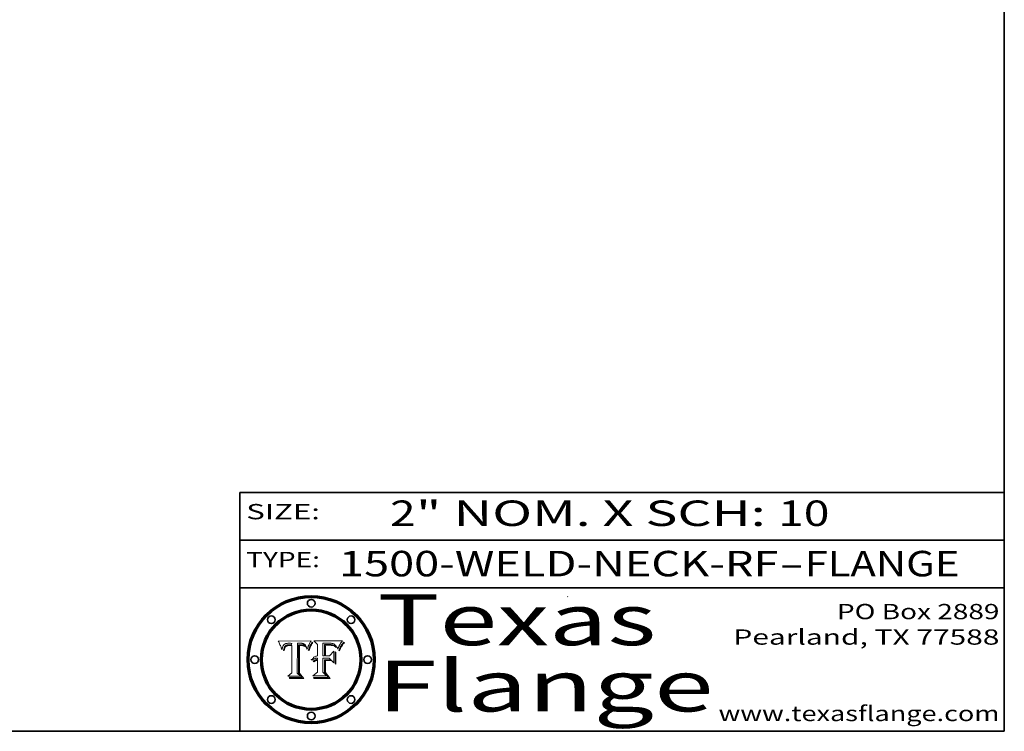
# Model space of a CAD drawing. Extents: x 0 to 10.8, y 0 to 8.3.
# Drawn here: x 6.9 to 10.8, y 0.2 to 3 of the extents above; entities that cross this region are included whole.
import ezdxf
from ezdxf.enums import TextEntityAlignment as Align

# ---------------------------------------------------------------- set-up
doc = ezdxf.new("R2010")
doc.units = 0
doc.header["$MEASUREMENT"] = 0
doc.layers.get('0').update_dxf_attribs({"lineweight": 13})
doc.layers.add('1', color=7, linetype='Continuous', lineweight=13)
doc.styles.get("Standard").update_dxf_attribs({"font": 'isocp.shx'})

# ---------------------------------------------------------------- blocks, each defined once
blk = doc.blocks.new('BLOCK1')
at = {"color": 7, "lineweight": 13, "ltscale": 0.03937}
for s, p, p2 in [('1500-WELD-NECK-RF', (8.139072, 0.858248), (9.863456, 0.858248)), ('FLANGE', (9.966504, 0.858248), (10.574123, 0.858248)), ('-', (9.86498, 0.858248), (9.96498, 0.858248))]:
    blk.add_text(s, height=0.1, dxfattribs=at).set_placement(p, p2, align=Align.FIT)
blk = doc.blocks.new('BLOCK2')
at = {"color": 7, "lineweight": 13, "ltscale": 0.03937}
for s, p, p2 in [('" NOM. X SCH: ', (8.440929, 1.055967), (9.860741, 1.055967)), ('2', (8.339405, 1.055967), (8.439405, 1.055967)), ('10', (9.862265, 1.055967), (10.063789, 1.055967))]:
    blk.add_text(s, height=0.1, dxfattribs=at).set_placement(p, p2, align=Align.FIT)
blk = doc.blocks.new('BLOCK3')
at = {"color": 7, "lineweight": 13, "ltscale": 0.03937}
for s, p, p2 in [('PO Box 2889', (10.093103, 0.689966), (10.730818, 0.689966)), ('Pearland, TX 77588', (9.686702, 0.589966), (10.730818, 0.589966)), ('www.texasflange.com', (9.628644, 0.289966), (10.730818, 0.289966))]:
    blk.add_text(s, height=0.06, dxfattribs=at).set_placement(p, p2, align=Align.FIT)
blk = doc.blocks.new('BLOCK4')
at = {"color": 7, "lineweight": 13, "ltscale": 0.03937}
for s, p, p2 in [('Texas', (8.289209, 0.587871), (9.383692, 0.587871)), ('Flange', (8.289209, 0.327871), (9.608945, 0.327871))]:
    blk.add_text(s, height=0.2, dxfattribs=at).set_placement(p, p2, align=Align.FIT)
blk = doc.blocks.new('BLOCK5')
at = {"color": 7, "lineweight": 5, "ltscale": 0.00324}
blk.add_line((8.029831, 0.605292), (7.900255, 0.604209), dxfattribs=at)
at = {"color": 7, "lineweight": 5, "ltscale": 0.000103}
blk.add_line((7.900255, 0.604209), (7.902151, 0.600546), dxfattribs=at)
at = {"color": 7, "lineweight": 5, "ltscale": 0.0001}
blk.add_line((7.902151, 0.600546), (7.903945, 0.596951), dxfattribs=at)
at = {"color": 7, "lineweight": 5, "ltscale": 9.8e-05}
blk.add_line((7.903945, 0.596951), (7.905638, 0.593424), dxfattribs=at)
at = {"color": 7, "lineweight": 5, "ltscale": 9.5e-05}
for p, q in [((7.905638, 0.593424), (7.907229, 0.589967)), ((7.913659, 0.573722), (7.915938, 0.570681))]:
    blk.add_line(p, q, dxfattribs=at)
at = {"color": 7, "lineweight": 5, "ltscale": 9.3e-05}
blk.add_line((7.907229, 0.589967), (7.908719, 0.58658), dxfattribs=at)
at = {"color": 7, "lineweight": 5, "ltscale": 9e-05}
blk.add_line((7.908719, 0.58658), (7.910106, 0.583262), dxfattribs=at)
at = {"color": 7, "lineweight": 5, "ltscale": 8.7e-05}
blk.add_line((7.910106, 0.583262), (7.911392, 0.580013), dxfattribs=at)
at = {"color": 7, "lineweight": 5, "ltscale": 8.5e-05}
blk.add_line((7.911392, 0.580013), (7.912577, 0.576833), dxfattribs=at)
at = {"color": 7, "lineweight": 5, "ltscale": 5.5e-05}
for p, q in [((7.916824, 0.578087), (7.917339, 0.580242)), ((7.951177, 0.595142), (7.953361, 0.594908)), ((7.988236, 0.595943), (7.990431, 0.595799)), ((7.922543, 0.574013), (7.922096, 0.571866))]:
    blk.add_line(p, q, dxfattribs=at)
at = {"color": 7, "lineweight": 5, "ltscale": 5.2e-05}
for p, q in [((7.917339, 0.580242), (7.917966, 0.58224)), ((7.990431, 0.595799), (7.992506, 0.595562)), ((7.923073, 0.576006), (7.922543, 0.574013)), ((8.014802, 0.574562), (8.015467, 0.576534))]:
    blk.add_line(p, q, dxfattribs=at)
at = {"color": 7, "lineweight": 5, "ltscale": 5e-05}
for p, q in [((7.917966, 0.58224), (7.918703, 0.584081)), ((7.938912, 0.589269), (7.936934, 0.588921)), ((7.94287, 0.595557), (7.944881, 0.595532)), ((8.008726, 0.584579), (8.009591, 0.582795))]:
    blk.add_line(p, q, dxfattribs=at)
at = {"color": 7, "lineweight": 5, "ltscale": 4.7e-05}
for p, q in [((7.918703, 0.584081), (7.919549, 0.585767)), ((7.936934, 0.588921), (7.935095, 0.588473)), ((7.994457, 0.595229), (7.996287, 0.5948)), ((8.007806, 0.586212), (8.008726, 0.584579)), ((8.01683, 0.580272), (8.017528, 0.582038))]:
    blk.add_line(p, q, dxfattribs=at)
at = {"color": 7, "lineweight": 5, "ltscale": 4.5e-05}
for p, q in [((7.919549, 0.585767), (7.920506, 0.587294)), ((7.935095, 0.588473), (7.933397, 0.587925)), ((7.937799, 0.586203), (7.939577, 0.586511)), ((7.996287, 0.5948), (7.997995, 0.594276)), ((7.92513, 0.573132), (7.925573, 0.574872))]:
    blk.add_line(p, q, dxfattribs=at)
at = {"color": 7, "lineweight": 5, "ltscale": 4.3e-05}
for p, q in [((7.920506, 0.587294), (7.921574, 0.588665)), ((7.92516, 0.581064), (7.924381, 0.579533)), ((7.997995, 0.594276), (7.99958, 0.593658)), ((8.018954, 0.58536), (8.019684, 0.586917))]:
    blk.add_line(p, q, dxfattribs=at)
at = {"color": 7, "lineweight": 5, "ltscale": 4.2e-05}
for p, q in [((7.921574, 0.588665), (7.922751, 0.58988)), ((7.922751, 0.58988), (7.924063, 0.590958)), ((7.933397, 0.587925), (7.931839, 0.587279)), ((7.936151, 0.585809), (7.937799, 0.586203)), ((8.00581, 0.589025), (8.006836, 0.587694)), ((8.019684, 0.586917), (8.020426, 0.588405)), ((7.925573, 0.574872), (7.926092, 0.57648))]:
    blk.add_line(p, q, dxfattribs=at)
at = {"color": 7, "lineweight": 5, "ltscale": 4.4e-05}
for p, q in [((7.924063, 0.590958), (7.92553, 0.591923)), ((8.006836, 0.587694), (8.007806, 0.586212)), ((8.018235, 0.583734), (8.018954, 0.58536)), ((8.029019, 0.60375), (8.029831, 0.605292))]:
    blk.add_line(p, q, dxfattribs=at)
at = {"color": 7, "lineweight": 5, "ltscale": 4.1e-05}
for p, q in [((7.926023, 0.582444), (7.92516, 0.581064)), ((7.99958, 0.593658), (8.001043, 0.592944))]:
    blk.add_line(p, q, dxfattribs=at)
at = {"color": 7, "lineweight": 5, "ltscale": 4.6e-05}
for p, q in [((7.92553, 0.591923), (7.927152, 0.592775)), ((8.017528, 0.582038), (8.018235, 0.583734)), ((7.924381, 0.579533), (7.923684, 0.577847))]:
    blk.add_line(p, q, dxfattribs=at)
at = {"color": 7, "lineweight": 5, "ltscale": 3.9e-05}
for p, q in [((7.926968, 0.58367), (7.926023, 0.582444)), ((8.001043, 0.592944), (8.002384, 0.592136))]:
    blk.add_line(p, q, dxfattribs=at)
at = {"color": 7, "lineweight": 5, "ltscale": 7.4e-05}
blk.add_line((7.929138, 0.585687), (7.926968, 0.58367), dxfattribs=at)
at = {"color": 7, "lineweight": 5, "ltscale": 4.8e-05}
for p, q in [((7.927152, 0.592775), (7.92893, 0.593513)), ((7.939577, 0.586511), (7.941484, 0.58673)), ((7.923684, 0.577847), (7.923073, 0.576006)), ((7.924766, 0.571259), (7.92513, 0.573132))]:
    blk.add_line(p, q, dxfattribs=at)
at = {"color": 7, "lineweight": 5, "ltscale": 6.9e-05}
for p, q in [((7.92736, 0.579297), (7.928935, 0.581582)), ((7.930843, 0.583356), (7.93324, 0.584759))]:
    blk.add_line(p, q, dxfattribs=at)
at = {"color": 7, "lineweight": 5, "ltscale": 5.1e-05}
for p, q in [((7.92893, 0.593513), (7.930864, 0.594138)), ((7.941484, 0.58673), (7.943519, 0.58686)), ((7.944881, 0.595532), (7.946936, 0.595454)), ((7.924478, 0.569252), (7.924766, 0.571259)), ((8.015467, 0.576534), (8.016143, 0.578438))]:
    blk.add_line(p, q, dxfattribs=at)
at = {"color": 7, "lineweight": 5, "ltscale": 6.5e-05}
blk.add_line((7.928935, 0.581582), (7.930843, 0.583356), dxfattribs=at)
at = {"color": 7, "lineweight": 5, "ltscale": 3.8e-05}
for p, q in [((7.930418, 0.586532), (7.929138, 0.585687)), ((7.93324, 0.584759), (7.93463, 0.585327)), ((8.002384, 0.592136), (8.003601, 0.591231)), ((8.003601, 0.591231), (8.004733, 0.590204))]:
    blk.add_line(p, q, dxfattribs=at)
at = {"color": 7, "lineweight": 5, "ltscale": 4e-05}
for p, q in [((7.931839, 0.587279), (7.930418, 0.586532)), ((7.93463, 0.585327), (7.936151, 0.585809)), ((8.004733, 0.590204), (8.00581, 0.589025)), ((8.020426, 0.588405), (8.021177, 0.589826))]:
    blk.add_line(p, q, dxfattribs=at)
at = {"color": 7, "lineweight": 5, "ltscale": 5.4e-05}
for p, q in [((7.930864, 0.594138), (7.932953, 0.594648)), ((7.943519, 0.58686), (7.945682, 0.586905)), ((7.949034, 0.595323), (7.951177, 0.595142)), ((7.924266, 0.567111), (7.924478, 0.569252)), ((8.014147, 0.572519), (8.014802, 0.574562))]:
    blk.add_line(p, q, dxfattribs=at)
at = {"color": 7, "lineweight": 5, "ltscale": 5.7e-05}
for p, q in [((7.932953, 0.594648), (7.9352, 0.595046)), ((7.943286, 0.589667), (7.941029, 0.589518)), ((8.012525, 0.574142), (8.014147, 0.572519))]:
    blk.add_line(p, q, dxfattribs=at)
at = {"color": 7, "lineweight": 5, "ltscale": 6e-05}
for p, q in [((7.9352, 0.595046), (7.9376, 0.595331)), ((7.945682, 0.589716), (7.943286, 0.589667))]:
    blk.add_line(p, q, dxfattribs=at)
at = {"color": 7, "lineweight": 5, "ltscale": 6.4e-05}
blk.add_line((7.9376, 0.595331), (7.940158, 0.5955), dxfattribs=at)
at = {"color": 7, "lineweight": 5, "ltscale": 5.3e-05}
for p, q in [((7.941029, 0.589518), (7.938912, 0.589269)), ((7.946936, 0.595454), (7.949034, 0.595323)), ((8.009591, 0.582795), (8.010404, 0.580859))]:
    blk.add_line(p, q, dxfattribs=at)
at = {"color": 7, "lineweight": 5, "ltscale": 6.8e-05}
blk.add_line((7.940158, 0.5955), (7.94287, 0.595557), dxfattribs=at)
at = {"color": 7, "lineweight": 5, "ltscale": 0.000162}
blk.add_line((7.952171, 0.589608), (7.945682, 0.589716), dxfattribs=at)
at = {"color": 7, "lineweight": 5, "ltscale": 0.000192}
blk.add_line((7.945682, 0.586905), (7.953361, 0.586796), dxfattribs=at)
at = {"color": 7, "lineweight": 5, "ltscale": 0.000136}
blk.add_line((7.953361, 0.594908), (7.952171, 0.589608), dxfattribs=at)
at = {"color": 7, "lineweight": 5, "ltscale": 0.00269}
blk.add_line((7.953361, 0.586796), (7.953361, 0.479178), dxfattribs=at)
at = {"color": 7, "lineweight": 5, "ltscale": 0.002931}
blk.add_line((7.974885, 0.478313), (7.976183, 0.595557), dxfattribs=at)
at = {"color": 7, "lineweight": 5, "ltscale": 4.9e-05}
for p, q in [((7.976183, 0.595557), (7.97813, 0.595713)), ((7.97813, 0.595713), (7.980077, 0.595835)), ((7.980077, 0.595835), (7.982024, 0.59592)), ((7.982024, 0.59592), (7.983971, 0.595973)), ((7.983971, 0.595973), (7.985918, 0.595991)), ((7.992506, 0.595562), (7.994457, 0.595229)), ((8.016143, 0.578438), (8.01683, 0.580272))]:
    blk.add_line(p, q, dxfattribs=at)
at = {"color": 7, "lineweight": 5, "ltscale": 5.8e-05}
for p, q in [((7.985918, 0.595991), (7.988236, 0.595943)), ((7.922096, 0.571866), (7.921734, 0.569565))]:
    blk.add_line(p, q, dxfattribs=at)
at = {"color": 7, "lineweight": 5, "ltscale": 5.6e-05}
blk.add_line((8.010404, 0.580859), (8.011163, 0.578771), dxfattribs=at)
at = {"color": 7, "lineweight": 5, "ltscale": 0.0004}
blk.add_line((8.021177, 0.589826), (8.029019, 0.60375), dxfattribs=at)
at = {"color": 7, "lineweight": 5, "ltscale": 8.2e-05}
blk.add_line((7.912577, 0.576833), (7.913659, 0.573722), dxfattribs=at)
at = {"color": 7, "lineweight": 5, "ltscale": 6.6e-05}
blk.add_line((7.915938, 0.570681), (7.916123, 0.573306), dxfattribs=at)
at = {"color": 7, "lineweight": 5, "ltscale": 6.2e-05}
for p, q in [((7.916123, 0.573306), (7.916418, 0.575775)), ((7.921734, 0.569565), (7.921454, 0.567111)), ((8.011871, 0.576531), (8.012525, 0.574142))]:
    blk.add_line(p, q, dxfattribs=at)
at = {"color": 7, "lineweight": 5, "ltscale": 5.9e-05}
for p, q in [((7.916418, 0.575775), (7.916824, 0.578087)), ((8.011163, 0.578771), (8.011871, 0.576531))]:
    blk.add_line(p, q, dxfattribs=at)
at = {"color": 7, "lineweight": 5, "ltscale": 7e-05}
blk.add_line((7.921454, 0.567111), (7.924266, 0.567111), dxfattribs=at)
at = {"color": 7, "lineweight": 5, "ltscale": 7.7e-05}
blk.add_line((7.926092, 0.57648), (7.92736, 0.579297), dxfattribs=at)
at = {"color": 7, "lineweight": 5, "ltscale": 0.000493}
blk.add_line((7.953361, 0.479178), (7.93822, 0.466523), dxfattribs=at)
at = {"color": 7, "lineweight": 5, "ltscale": 0.001236}
blk.add_line((7.93822, 0.466523), (7.987647, 0.466523), dxfattribs=at)
at = {"color": 7, "lineweight": 5, "ltscale": 0.000434}
blk.add_line((7.987647, 0.466523), (7.974885, 0.478313), dxfattribs=at)
blk = doc.blocks.new('BLOCK6')
at = {"color": 7, "lineweight": 5, "ltscale": 0.000505}
blk.add_line((8.03978, 0.605292), (8.054382, 0.591339), dxfattribs=at)
at = {"color": 7, "lineweight": 5, "ltscale": 0.002807}
blk.add_line((8.152051, 0.605292), (8.03978, 0.605292), dxfattribs=at)
at = {"color": 7, "lineweight": 5, "ltscale": 0.001141}
blk.add_line((8.054382, 0.591339), (8.054382, 0.545696), dxfattribs=at)
at = {"color": 7, "lineweight": 5, "ltscale": 0.001265}
blk.add_line((8.076014, 0.545696), (8.076014, 0.596315), dxfattribs=at)
at = {"color": 7, "lineweight": 5, "ltscale": 0.0001}
blk.add_line((8.076014, 0.596315), (8.080016, 0.596207), dxfattribs=at)
at = {"color": 7, "lineweight": 5, "ltscale": 0.000262}
blk.add_line((8.080016, 0.596207), (8.090507, 0.596099), dxfattribs=at)
at = {"color": 7, "lineweight": 5, "ltscale": 7.8e-05}
for p, q in [((8.085749, 0.590474), (8.082612, 0.590366)), ((8.117954, 0.587933), (8.115029, 0.588965))]:
    blk.add_line(p, q, dxfattribs=at)
at = {"color": 7, "lineweight": 5, "ltscale": 0.001117}
blk.add_line((8.082612, 0.590366), (8.082612, 0.545696), dxfattribs=at)
at = {"color": 7, "lineweight": 5, "ltscale": 6.7e-05}
for p, q in [((8.085316, 0.587445), (8.087994, 0.58764)), ((8.120915, 0.584246), (8.123219, 0.582873)), ((8.043013, 0.542615), (8.040755, 0.541208)), ((8.036938, 0.537626), (8.03538, 0.535451))]:
    blk.add_line(p, q, dxfattribs=at)
at = {"color": 7, "lineweight": 5, "ltscale": 0.001044}
blk.add_line((8.085316, 0.545696), (8.085316, 0.587445), dxfattribs=at)
at = {"color": 7, "lineweight": 5, "ltscale": 6.8e-05}
for p, q in [((8.088465, 0.590591), (8.085749, 0.590474)), ((8.122807, 0.58518), (8.120546, 0.586671))]:
    blk.add_line(p, q, dxfattribs=at)
at = {"color": 7, "lineweight": 5, "ltscale": 6.3e-05}
for p, q in [((8.087994, 0.58764), (8.090491, 0.587792)), ((8.09689, 0.587987), (8.099417, 0.587969)), ((8.126338, 0.581511), (8.124737, 0.583461)), ((8.127607, 0.579333), (8.126338, 0.581511))]:
    blk.add_line(p, q, dxfattribs=at)
at = {"color": 7, "lineweight": 5, "ltscale": 7e-05}
for p, q in [((8.091251, 0.590682), (8.088465, 0.590591)), ((8.130044, 0.580736), (8.131463, 0.578313))]:
    blk.add_line(p, q, dxfattribs=at)
at = {"color": 7, "lineweight": 5, "ltscale": 5.8e-05}
for p, q in [((8.090491, 0.587792), (8.092805, 0.5879)), ((8.110827, 0.595125), (8.113085, 0.594648)), ((8.134311, 0.572844), (8.135177, 0.575007))]:
    blk.add_line(p, q, dxfattribs=at)
at = {"color": 7, "lineweight": 5, "ltscale": 0.000154}
blk.add_line((8.090507, 0.596099), (8.096672, 0.596207), dxfattribs=at)
at = {"color": 7, "lineweight": 5, "ltscale": 7.1e-05}
for p, q in [((8.094107, 0.590747), (8.091251, 0.590682)), ((8.102909, 0.596033), (8.10574, 0.595817)), ((8.113329, 0.586844), (8.116087, 0.586202)), ((8.140617, 0.587735), (8.14189, 0.590261))]:
    blk.add_line(p, q, dxfattribs=at)
at = {"color": 7, "lineweight": 5, "ltscale": 5.3e-05}
for p, q in [((8.092805, 0.5879), (8.094938, 0.587964)), ((8.104068, 0.587826), (8.106191, 0.5877)), ((8.124398, 0.58835), (8.125804, 0.586758)), ((8.136889, 0.57926), (8.137697, 0.581201))]:
    blk.add_line(p, q, dxfattribs=at)
at = {"color": 7, "lineweight": 5, "ltscale": 7.3e-05}
blk.add_line((8.097032, 0.590786), (8.094107, 0.590747), dxfattribs=at)
at = {"color": 7, "lineweight": 5, "ltscale": 4.9e-05}
for p, q in [((8.094938, 0.587964), (8.09689, 0.587987)), ((8.122994, 0.589734), (8.124398, 0.58835)), ((8.137697, 0.581201), (8.138474, 0.583019)), ((8.148372, 0.600311), (8.149522, 0.601895)), ((8.038381, 0.532799), (8.04004, 0.533868)), ((8.047222, 0.536498), (8.049152, 0.536744)), ((8.052347, 0.531458), (8.050394, 0.531249))]:
    blk.add_line(p, q, dxfattribs=at)
at = {"color": 7, "lineweight": 5, "ltscale": 8e-05}
for p, q in [((8.096672, 0.596207), (8.099887, 0.596163)), ((8.054382, 0.545696), (8.051189, 0.545309))]:
    blk.add_line(p, q, dxfattribs=at)
at = {"color": 7, "lineweight": 5, "ltscale": 7.5e-05}
for p, q in [((8.100026, 0.590798), (8.097032, 0.590786)), ((8.131463, 0.578313), (8.132887, 0.575682))]:
    blk.add_line(p, q, dxfattribs=at)
at = {"color": 7, "lineweight": 5, "ltscale": 6e-05}
blk.add_line((8.099417, 0.587969), (8.101811, 0.587915), dxfattribs=at)
at = {"color": 7, "lineweight": 5, "ltscale": 7.6e-05}
for p, q in [((8.099887, 0.596163), (8.102909, 0.596033)), ((8.051189, 0.545309), (8.048231, 0.544665))]:
    blk.add_line(p, q, dxfattribs=at)
at = {"color": 7, "lineweight": 5, "ltscale": 0.000106}
blk.add_line((8.104273, 0.590684), (8.100026, 0.590798), dxfattribs=at)
at = {"color": 7, "lineweight": 5, "ltscale": 5.6e-05}
for p, q in [((8.101811, 0.587915), (8.104068, 0.587826)), ((8.136049, 0.577196), (8.136889, 0.57926))]:
    blk.add_line(p, q, dxfattribs=at)
at = {"color": 7, "lineweight": 5, "ltscale": 9.8e-05}
blk.add_line((8.108189, 0.59034), (8.104273, 0.590684), dxfattribs=at)
at = {"color": 7, "lineweight": 5, "ltscale": 6.6e-05}
for p, q in [((8.10574, 0.595817), (8.108379, 0.595514)), ((8.118538, 0.585356), (8.120915, 0.584246)), ((8.128628, 0.582951), (8.130044, 0.580736)), ((8.040755, 0.541208), (8.03873, 0.539544)), ((8.03873, 0.539544), (8.036938, 0.537626))]:
    blk.add_line(p, q, dxfattribs=at)
at = {"color": 7, "lineweight": 5, "ltscale": 5e-05}
for p, q in [((8.106191, 0.5877), (8.108179, 0.58754)), ((8.11515, 0.594086), (8.117024, 0.593438)), ((8.049152, 0.536744), (8.051138, 0.536826))]:
    blk.add_line(p, q, dxfattribs=at)
at = {"color": 7, "lineweight": 5, "ltscale": 4.7e-05}
for p, q in [((8.108179, 0.58754), (8.110031, 0.587343)), ((8.032967, 0.530337), (8.033725, 0.528606))]:
    blk.add_line(p, q, dxfattribs=at)
at = {"color": 7, "lineweight": 5, "ltscale": 9.1e-05}
blk.add_line((8.111775, 0.589767), (8.108189, 0.59034), dxfattribs=at)
at = {"color": 7, "lineweight": 5, "ltscale": 6.2e-05}
blk.add_line((8.108379, 0.595514), (8.110827, 0.595125), dxfattribs=at)
at = {"color": 7, "lineweight": 5, "ltscale": 4.3e-05}
for p, q in [((8.110031, 0.587343), (8.111747, 0.587112)), ((8.118707, 0.592701), (8.120198, 0.591881)), ((8.120198, 0.591881), (8.121594, 0.59091)), ((8.13922, 0.584714), (8.139935, 0.586286))]:
    blk.add_line(p, q, dxfattribs=at)
at = {"color": 7, "lineweight": 5, "ltscale": 4e-05}
for p, q in [((8.111747, 0.587112), (8.113329, 0.586844)), ((8.139935, 0.586286), (8.140617, 0.587735)), ((8.045129, 0.526349), (8.046567, 0.527039)), ((8.046567, 0.527039), (8.048048, 0.527603)), ((8.048048, 0.527603), (8.049571, 0.528042)), ((8.049571, 0.528042), (8.051134, 0.528356)), ((8.051134, 0.528356), (8.052737, 0.528543)), ((8.052773, 0.536748), (8.054382, 0.53661))]:
    blk.add_line(p, q, dxfattribs=at)
at = {"color": 7, "lineweight": 5, "ltscale": 8.4e-05}
blk.add_line((8.115029, 0.588965), (8.111775, 0.589767), dxfattribs=at)
at = {"color": 7, "lineweight": 5, "ltscale": 5.4e-05}
for p, q in [((8.113085, 0.594648), (8.11515, 0.594086)), ((8.150747, 0.603555), (8.152051, 0.605292)), ((8.033725, 0.528606), (8.035222, 0.530168))]:
    blk.add_line(p, q, dxfattribs=at)
at = {"color": 7, "lineweight": 5, "ltscale": 6.5e-05}
for p, q in [((8.116087, 0.586202), (8.118538, 0.585356)), ((8.124737, 0.583461), (8.122807, 0.58518))]:
    blk.add_line(p, q, dxfattribs=at)
at = {"color": 7, "lineweight": 5, "ltscale": 4.6e-05}
for p, q in [((8.117024, 0.593438), (8.118707, 0.592701)), ((8.121594, 0.59091), (8.122994, 0.589734)), ((8.138474, 0.583019), (8.13922, 0.584714)), ((8.1473, 0.598802), (8.148372, 0.600311)), ((8.039021, 0.52592), (8.037725, 0.524604)), ((8.048522, 0.530904), (8.046733, 0.53042))]:
    blk.add_line(p, q, dxfattribs=at)
at = {"color": 7, "lineweight": 5, "ltscale": 7.2e-05}
for p, q in [((8.120546, 0.586671), (8.117954, 0.587933)), ((8.125449, 0.581235), (8.127607, 0.579333)), ((8.048231, 0.544665), (8.045504, 0.543768)), ((8.034058, 0.533022), (8.032967, 0.530337))]:
    blk.add_line(p, q, dxfattribs=at)
at = {"color": 7, "lineweight": 5, "ltscale": 6.9e-05}
for p, q in [((8.123219, 0.582873), (8.125449, 0.581235)), ((8.143089, 0.592394), (8.144543, 0.594729)), ((8.045504, 0.543768), (8.043013, 0.542615)), ((8.03538, 0.535451), (8.034058, 0.533022))]:
    blk.add_line(p, q, dxfattribs=at)
at = {"color": 7, "lineweight": 5, "ltscale": 5.7e-05}
blk.add_line((8.125804, 0.586758), (8.127215, 0.584958), dxfattribs=at)
at = {"color": 7, "lineweight": 5, "ltscale": 6.1e-05}
for p, q in [((8.127215, 0.584958), (8.128628, 0.582951)), ((8.14189, 0.590261), (8.143089, 0.592394))]:
    blk.add_line(p, q, dxfattribs=at)
at = {"color": 7, "lineweight": 5, "ltscale": 3.8e-05}
blk.add_line((8.144543, 0.594729), (8.145386, 0.596012), dxfattribs=at)
at = {"color": 7, "lineweight": 5, "ltscale": 4.1e-05}
for p, q in [((8.145386, 0.596012), (8.146304, 0.597369)), ((8.042372, 0.524592), (8.04373, 0.525533)), ((8.04373, 0.525533), (8.045129, 0.526349)), ((8.051138, 0.536826), (8.052773, 0.536748)), ((8.052737, 0.528543), (8.054382, 0.528606))]:
    blk.add_line(p, q, dxfattribs=at)
at = {"color": 7, "lineweight": 5, "ltscale": 4.4e-05}
for p, q in [((8.146304, 0.597369), (8.1473, 0.598802)), ((8.03978, 0.522333), (8.041057, 0.523526))]:
    blk.add_line(p, q, dxfattribs=at)
at = {"color": 7, "lineweight": 5, "ltscale": 5.2e-05}
for p, q in [((8.149522, 0.601895), (8.150747, 0.603555)), ((8.035222, 0.530168), (8.036774, 0.531566))]:
    blk.add_line(p, q, dxfattribs=at)
at = {"color": 7, "lineweight": 5, "ltscale": 0.000165}
blk.add_line((8.082612, 0.545696), (8.076014, 0.545696), dxfattribs=at)
at = {"color": 7, "lineweight": 5, "ltscale": 0.000408}
blk.add_line((8.101647, 0.545696), (8.085316, 0.545696), dxfattribs=at)
at = {"color": 7, "lineweight": 5, "ltscale": 0.000629}
blk.add_line((8.118953, 0.563975), (8.101647, 0.545696), dxfattribs=at)
at = {"color": 7, "lineweight": 5, "ltscale": 0.001133}
blk.add_line((8.118953, 0.518655), (8.118953, 0.563975), dxfattribs=at)
at = {"color": 7, "lineweight": 5, "ltscale": 7.9e-05}
blk.add_line((8.132887, 0.575682), (8.134311, 0.572844), dxfattribs=at)
at = {"color": 7, "lineweight": 5, "ltscale": 5.9e-05}
blk.add_line((8.135177, 0.575007), (8.136049, 0.577196), dxfattribs=at)
at = {"color": 7, "lineweight": 5, "ltscale": 5.1e-05}
for p, q in [((8.036774, 0.531566), (8.038381, 0.532799)), ((8.054382, 0.531527), (8.052347, 0.531458))]:
    blk.add_line(p, q, dxfattribs=at)
at = {"color": 7, "lineweight": 5, "ltscale": 7.7e-05}
blk.add_line((8.037725, 0.524604), (8.03978, 0.522333), dxfattribs=at)
at = {"color": 7, "lineweight": 5, "ltscale": 4.5e-05}
for p, q in [((8.0404, 0.527097), (8.039021, 0.52592)), ((8.041859, 0.528135), (8.0404, 0.527097)), ((8.043403, 0.529035), (8.041859, 0.528135)), ((8.045027, 0.529796), (8.043403, 0.529035)), ((8.046733, 0.53042), (8.045027, 0.529796))]:
    blk.add_line(p, q, dxfattribs=at)
at = {"color": 7, "lineweight": 5, "ltscale": 4.8e-05}
for p, q in [((8.04004, 0.533868), (8.041754, 0.534771)), ((8.041754, 0.534771), (8.043522, 0.535512)), ((8.043522, 0.535512), (8.045345, 0.536087)), ((8.045345, 0.536087), (8.047222, 0.536498)), ((8.050394, 0.531249), (8.048522, 0.530904))]:
    blk.add_line(p, q, dxfattribs=at)
at = {"color": 7, "lineweight": 5, "ltscale": 4.2e-05}
blk.add_line((8.041057, 0.523526), (8.042372, 0.524592), dxfattribs=at)
at = {"color": 7, "lineweight": 5, "ltscale": 0.000127}
blk.add_line((8.054382, 0.53661), (8.054382, 0.531527), dxfattribs=at)
at = {"color": 7, "lineweight": 5, "ltscale": 0.001163}
blk.add_line((8.054382, 0.528606), (8.054382, 0.482097), dxfattribs=at)
at = {"color": 7, "lineweight": 5, "ltscale": 0.001363}
blk.add_line((8.076014, 0.482097), (8.076014, 0.53661), dxfattribs=at)
at = {"color": 7, "lineweight": 5, "ltscale": 0.000619}
blk.add_line((8.076014, 0.53661), (8.100782, 0.53661), dxfattribs=at)
at = {"color": 7, "lineweight": 5, "ltscale": 0.000639}
blk.add_line((8.100782, 0.53661), (8.118953, 0.518655), dxfattribs=at)
at = {"color": 7, "lineweight": 5, "ltscale": 0.000564}
blk.add_line((8.054382, 0.482097), (8.036753, 0.468038), dxfattribs=at)
at = {"color": 7, "lineweight": 5, "ltscale": 0.001328}
blk.add_line((8.036753, 0.468038), (8.089859, 0.468038), dxfattribs=at)
at = {"color": 7, "lineweight": 5, "ltscale": 0.000493}
blk.add_line((8.089859, 0.468038), (8.076014, 0.482097), dxfattribs=at)

msp = doc.modelspace()

# ---------------------------------------------------------------- linework, layer by layer
at = {"color": 7, "lineweight": 13, "ltscale": 0.03937}
for points in [[(8.029831, 0.605292), (8.029019, 0.60375), (8.021177, 0.589826), (8.020426, 0.588405), (8.019684, 0.586917), (8.018954, 0.58536), (8.018235, 0.583734), (8.017528, 0.582038), (8.01683, 0.580272), (8.016143, 0.578438), (8.015467, 0.576534), (8.014802, 0.574562), (8.014147, 0.572519), (8.012525, 0.574142), (8.011871, 0.576531), (8.011163, 0.578771), (8.010404, 0.580859), (8.009591, 0.582795), (8.008726, 0.584579), (8.007806, 0.586212), (8.006836, 0.587694), (8.00581, 0.589025), (8.004733, 0.590204), (8.003601, 0.591231), (8.002384, 0.592136), (8.001043, 0.592944), (7.99958, 0.593658), (7.997995, 0.594276), (7.996287, 0.5948), (7.994457, 0.595229), (7.992506, 0.595562), (7.990431, 0.595799), (7.988236, 0.595943), (7.985918, 0.595991), (7.983971, 0.595973), (7.982024, 0.59592), (7.980077, 0.595835), (7.97813, 0.595713), (7.976183, 0.595557), (7.974885, 0.478313), (7.987647, 0.466523), (7.93822, 0.466523), (7.953361, 0.479178), (7.953361, 0.586796), (7.945682, 0.586905), (7.943519, 0.58686), (7.941484, 0.58673), (7.939577, 0.586511), (7.937799, 0.586203), (7.936151, 0.585809), (7.93463, 0.585327), (7.93324, 0.584759), (7.930843, 0.583356), (7.928935, 0.581582), (7.92736, 0.579297), (7.926092, 0.57648), (7.925573, 0.574872), (7.92513, 0.573132), (7.924766, 0.571259), (7.924478, 0.569252), (7.924266, 0.567111), (7.921454, 0.567111), (7.921734, 0.569565), (7.922096, 0.571866), (7.922543, 0.574013), (7.923073, 0.576006), (7.923684, 0.577847), (7.924381, 0.579533), (7.92516, 0.581064), (7.926023, 0.582444), (7.926968, 0.58367), (7.929138, 0.585687), (7.930418, 0.586532), (7.931839, 0.587279), (7.933397, 0.587925), (7.935095, 0.588473), (7.936934, 0.588921), (7.938912, 0.589269), (7.941029, 0.589518), (7.943286, 0.589667), (7.945682, 0.589716), (7.952171, 0.589608), (7.953361, 0.594908), (7.951177, 0.595142), (7.949034, 0.595323), (7.946936, 0.595454), (7.944881, 0.595532), (7.94287, 0.595557), (7.940158, 0.5955), (7.9376, 0.595331), (7.9352, 0.595046), (7.932953, 0.594648), (7.930864, 0.594138), (7.92893, 0.593513), (7.927152, 0.592775), (7.92553, 0.591923), (7.924063, 0.590958), (7.922751, 0.58988), (7.921574, 0.588665), (7.920506, 0.587294), (7.919549, 0.585767), (7.918703, 0.584081), (7.917966, 0.58224), (7.917339, 0.580242), (7.916824, 0.578087), (7.916418, 0.575775), (7.916123, 0.573306), (7.915938, 0.570681), (7.913659, 0.573722), (7.912577, 0.576833), (7.911392, 0.580013), (7.910106, 0.583262), (7.908719, 0.58658), (7.907229, 0.589967), (7.905638, 0.593424), (7.903945, 0.596951), (7.902151, 0.600546), (7.900255, 0.604209)], [(8.007766, 0.581604), (8.006072, 0.582632), (8.004322, 0.583551), (8.002516, 0.584363), (8.000652, 0.585066), (7.998734, 0.58566), (7.996758, 0.586148), (7.994728, 0.586526), (7.992641, 0.586796), (7.990496, 0.586959), (7.988297, 0.587013), (7.986785, 0.586983), (7.985234, 0.586896), (7.983644, 0.586751), (7.983538, 0.477987), (8.000735, 0.457653), (7.945466, 0.457653), (7.942978, 0.460574), (7.994786, 0.460574), (7.980293, 0.477123), (7.980293, 0.589826), (7.986134, 0.589934), (7.988171, 0.589916), (7.990086, 0.589866), (7.991879, 0.589782), (7.993549, 0.589665), (7.995098, 0.589514), (7.997828, 0.589112), (8.000069, 0.588575), (8.001862, 0.587888), (8.003455, 0.586953), (8.004886, 0.585755), (8.006157, 0.584294), (8.007269, 0.582567)], [(8.036644, 0.598478), (8.035144, 0.596448), (8.033629, 0.594168), (8.032099, 0.591638), (8.030552, 0.588855), (8.028992, 0.585822), (8.027416, 0.582539), (8.025824, 0.579005), (8.024219, 0.575219), (8.022597, 0.571182), (8.020961, 0.566895), (8.018149, 0.567869), (8.020069, 0.573183), (8.021652, 0.577253), (8.023227, 0.581049), (8.024791, 0.584573), (8.026342, 0.587825), (8.027884, 0.590802), (8.029413, 0.593508), (8.030933, 0.595943), (8.032442, 0.598104), (8.03394, 0.599991)], [(8.03978, 0.605292), (8.152051, 0.605292), (8.150747, 0.603555), (8.149522, 0.601895), (8.148372, 0.600311), (8.1473, 0.598802), (8.146304, 0.597369), (8.145386, 0.596012), (8.144543, 0.594729), (8.143089, 0.592394), (8.14189, 0.590261), (8.140617, 0.587735), (8.139935, 0.586286), (8.13922, 0.584714), (8.138474, 0.583019), (8.137697, 0.581201), (8.136889, 0.57926), (8.136049, 0.577196), (8.135177, 0.575007), (8.134311, 0.572844), (8.132887, 0.575682), (8.131463, 0.578313), (8.130044, 0.580736), (8.128628, 0.582951), (8.127215, 0.584958), (8.125804, 0.586758), (8.124398, 0.58835), (8.122994, 0.589734), (8.121594, 0.59091), (8.120198, 0.591881), (8.118707, 0.592701), (8.117024, 0.593438), (8.11515, 0.594086), (8.113085, 0.594648), (8.110827, 0.595125), (8.108379, 0.595514), (8.10574, 0.595817), (8.102909, 0.596033), (8.099887, 0.596163), (8.096672, 0.596207), (8.090507, 0.596099), (8.080016, 0.596207), (8.076014, 0.596315), (8.076014, 0.545696), (8.082612, 0.545696), (8.082612, 0.590366), (8.085749, 0.590474), (8.088465, 0.590591), (8.091251, 0.590682), (8.094107, 0.590747), (8.097032, 0.590786), (8.100026, 0.590798), (8.104273, 0.590684), (8.108189, 0.59034), (8.111775, 0.589767), (8.115029, 0.588965), (8.117954, 0.587933), (8.120546, 0.586671), (8.122807, 0.58518), (8.124737, 0.583461), (8.126338, 0.581511), (8.127607, 0.579333), (8.125449, 0.581235), (8.123219, 0.582873), (8.120915, 0.584246), (8.118538, 0.585356), (8.116087, 0.586202), (8.113329, 0.586844), (8.111747, 0.587112), (8.110031, 0.587343), (8.108179, 0.58754), (8.106191, 0.5877), (8.104068, 0.587826), (8.101811, 0.587915), (8.099417, 0.587969), (8.09689, 0.587987), (8.094938, 0.587964), (8.092805, 0.5879), (8.090491, 0.587792), (8.087994, 0.58764), (8.085316, 0.587445), (8.085316, 0.545696), (8.101647, 0.545696), (8.118953, 0.563975), (8.118953, 0.518655), (8.100782, 0.53661), (8.076014, 0.53661), (8.076014, 0.482097), (8.089859, 0.468038), (8.036753, 0.468038), (8.054382, 0.482097), (8.054382, 0.528606), (8.052737, 0.528543), (8.051134, 0.528356), (8.049571, 0.528042), (8.048048, 0.527603), (8.046567, 0.527039), (8.045129, 0.526349), (8.04373, 0.525533), (8.042372, 0.524592), (8.041057, 0.523526), (8.03978, 0.522333), (8.037725, 0.524604), (8.039021, 0.52592), (8.0404, 0.527097), (8.041859, 0.528135), (8.043403, 0.529035), (8.045027, 0.529796), (8.046733, 0.53042), (8.048522, 0.530904), (8.050394, 0.531249), (8.052347, 0.531458), (8.054382, 0.531527), (8.054382, 0.53661), (8.052773, 0.536748), (8.051138, 0.536826), (8.049152, 0.536744), (8.047222, 0.536498), (8.045345, 0.536087), (8.043522, 0.535512), (8.041754, 0.534771), (8.04004, 0.533868), (8.038381, 0.532799), (8.036774, 0.531566), (8.035222, 0.530168), (8.033725, 0.528606), (8.032967, 0.530337), (8.034058, 0.533022), (8.03538, 0.535451), (8.036938, 0.537626), (8.03873, 0.539544), (8.040755, 0.541208), (8.043013, 0.542615), (8.045504, 0.543768), (8.048231, 0.544665), (8.051189, 0.545309), (8.054382, 0.545696), (8.054382, 0.591339)], [(8.160271, 0.598694), (8.157292, 0.595112), (8.154542, 0.59159), (8.152022, 0.588129), (8.149732, 0.584729), (8.147671, 0.581388), (8.145838, 0.578109), (8.144234, 0.57489), (8.142862, 0.571733), (8.141717, 0.568634), (8.140802, 0.565596), (8.138531, 0.567111), (8.139469, 0.570503), (8.140637, 0.573882), (8.142038, 0.577251), (8.14367, 0.58061), (8.145533, 0.583958), (8.147629, 0.587294), (8.149955, 0.590619), (8.152513, 0.593936), (8.155303, 0.597239), (8.158324, 0.600533)], [(8.126849, 0.560189), (8.126849, 0.513464), (8.124036, 0.515087), (8.124036, 0.561812)], [(8.107488, 0.527525), (8.085316, 0.527525), (8.085316, 0.481233), (8.104352, 0.457653), (8.041727, 0.457653), (8.039024, 0.460574), (8.098295, 0.460574), (8.082612, 0.479934), (8.082612, 0.530445), (8.104352, 0.530445)]]:
    msp.add_lwpolyline(points, close=True, dxfattribs=at)
at = {"color": 7, "lineweight": 70, "ltscale": 0.03937}
for radius in [0.2475, 0.195]:
    msp.add_circle((8.029755, 0.53125), radius, dxfattribs=at)
at = {"color": 7, "lineweight": 35, "ltscale": 0.03937}
for centre in [(8.029755, 0.7525), (7.873308, 0.687697), (8.186202, 0.687697), (7.808505, 0.53125), (8.251005, 0.53125), (7.873308, 0.374803), (8.186202, 0.374803), (8.029755, 0.31)]:
    msp.add_circle(centre, 0.015, dxfattribs=at)
at = {"color": 7, "lineweight": 5, "ltscale": 0.03937}
msp.add_point((8.029755, 0.53125), dxfattribs=at)
at = {"layer": '1', "color": 7, "lineweight": 35, "ltscale": 0.03937}
for p, q in [((10.75, 8.25), (10.75, 0.25)), ((7.75, 1.1875), (10.75, 1.1875)), ((7.75, 1.1875), (7.75, 0.25)), ((7.75, 1), (10.75, 1)), ((7.75, 0.8125), (10.75, 0.8125)), ((0.25, 0.25), (10.75, 0.25))]:
    msp.add_line(p, q, dxfattribs=at)
at = {"layer": '1', "color": 7, "lineweight": 35, "ltscale": 3.2e-05}
msp.add_line((9.035676, 0.778761), (9.036922, 0.778449), dxfattribs=at)

# ---------------------------------------------------------------- block references
at = {"lineweight": 0}
for name in ['BLOCK2', 'BLOCK1', 'BLOCK4', 'BLOCK3', 'BLOCK5', 'BLOCK6']:
    msp.add_blockref(name, (0, 0), dxfattribs=at)

# ---------------------------------------------------------------- texts
at = {"color": 7, "lineweight": 13, "ltscale": 0.03937}
for s, p, p2 in [('SIZE:', (7.774762, 1.08216), (8.064134, 1.08216)), ('TYPE:', (7.774762, 0.894218), (8.064134, 0.894218))]:
    msp.add_text(s, height=0.06, dxfattribs=at).set_placement(p, p2, align=Align.FIT)

doc.saveas('drawing.dxf')
